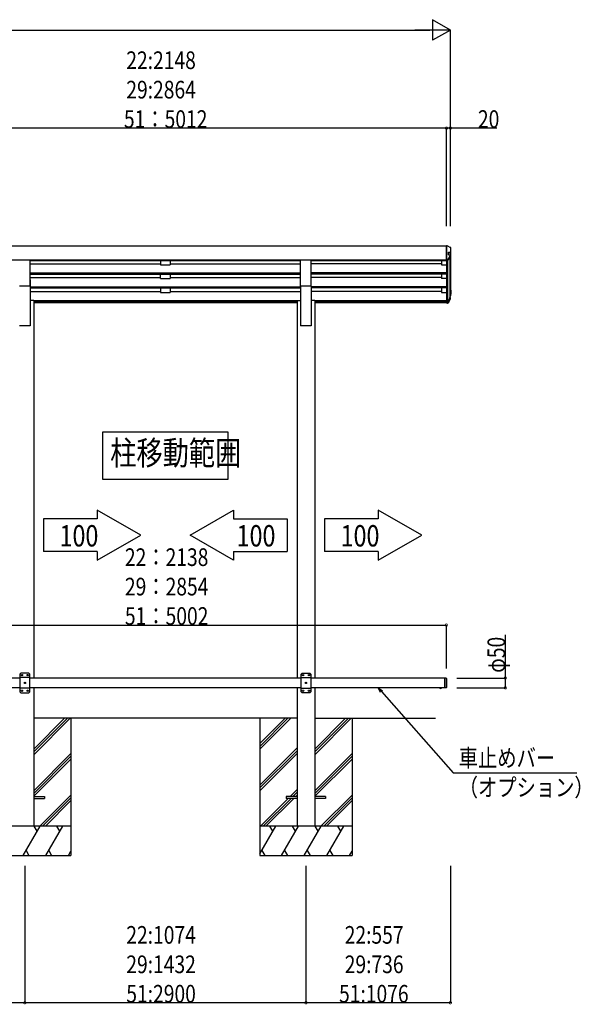
# Model space of a CAD drawing. Extents: x 0 to 55000, y 0 to 40000.
# Drawn here: x 14271 to 17127, y 29096 to 34115 of the extents above; entities that cross this region are included whole.
import ezdxf

# ---------------------------------------------------------------- set-up
doc = ezdxf.new("R2010")
doc.units = 0
doc.linetypes.add('YHIDDEN_1', pattern=[4, 3, -1])
for name, color, linetype in [('YKK_A1', 4, 'CONTINUOUS'), ('YKK_A2', 3, 'CONTINUOUS'), ('YKK_N1', 2, 'CONTINUOUS'), ('YKK_Z1', 7, 'CONTINUOUS')]:
    doc.layers.add(name, color=color, linetype=linetype)
doc.styles.get("Standard").update_dxf_attribs({"font": 'txt.shx', "bigfont": 'bigfont.shx'})
doc.styles.add('TEXT-B', font='extslim2.shx', dxfattribs={"width": 0.8, "bigfont": 'extfont2.shx'})

msp = doc.modelspace()

# ---------------------------------------------------------------- linework, layer by layer
at = {"layer": 'YKK_A1'}
for p, q in [((13580.8, 32962.2), (16444.8, 32962.2)), ((16444.8, 32962.2), (16444.8, 32673.7)), ((16464.8, 32924.6), (16464.8, 32715.6)), ((13580.8, 32890.7), (16444.8, 32890.7)), ((14324.3, 32888.6), (14269.3, 32888.6)), ((14324.3, 32756.8), (14324.3, 32888.6)), ((14324.3, 32887.7), (15701.3, 32887.7)), ((14987.8, 32887.7), (14987.8, 32865.8)), ((15037.8, 32887.7), (15037.8, 32865.8)), ((15701.3, 32756.8), (15701.3, 32888.6)), ((15756.3, 32888.6), (15701.3, 32888.6)), ((15756.3, 32756.8), (15756.3, 32888.6)), ((15756.3, 32887.7), (16444.8, 32887.7)), ((16444.8, 32887.7), (15756.3, 32887.7)), ((16419.8, 32887.7), (16419.8, 32865.8)), ((16450.8, 32886.3), (16450.8, 32676.5)), ((16461.8, 32904.3), (16461.8, 32696.7)), ((14324.3, 32870.8), (14987.8, 32870.8)), ((14324.3, 32823.9), (15701.3, 32823.9)), ((14324.3, 32822.5), (15701.3, 32822.5)), ((14987.8, 32865.8), (15037.8, 32865.8)), ((15037.8, 32870.8), (15701.3, 32870.8)), ((16419.8, 32870.8), (15756.3, 32870.8)), ((16444.8, 32823.9), (15756.3, 32823.9)), ((16444.8, 32822.5), (15756.3, 32822.5)), ((16419.8, 32865.8), (16444.8, 32865.8)), ((14324.3, 32818), (15701.3, 32818)), ((14324.3, 32800.7), (14987.8, 32800.7)), ((14324.3, 32788.7), (14324.3, 32554.3)), ((14987.8, 32795.7), (14987.8, 32818)), ((14987.8, 32795.7), (15037.8, 32795.7)), ((15037.8, 32818), (15037.8, 32795.7)), ((15037.8, 32800.7), (15701.3, 32800.7)), ((16444.8, 32818), (15756.3, 32818)), ((16419.8, 32800.7), (15756.3, 32800.7)), ((16419.8, 32818), (16419.8, 32795.7)), ((16444.8, 32795.7), (16419.8, 32795.7)), ((14324.3, 32756.8), (14269.3, 32756.8)), ((14324.3, 32753.8), (15701.3, 32753.8)), ((14324.3, 32752.4), (15701.3, 32752.4)), ((14324.3, 32747.9), (15701.3, 32747.9)), ((14324.3, 32729.8), (14987.8, 32729.8)), ((14987.8, 32747.9), (14987.8, 32724.9)), ((14987.8, 32724.9), (15037.8, 32724.9)), ((15037.8, 32747.9), (15037.8, 32724.9)), ((15037.8, 32729.8), (15701.3, 32729.8)), ((15756.3, 32756.8), (15701.3, 32756.8)), ((15701.3, 32756.8), (15701.3, 32554.3)), ((15756.3, 32756.8), (15756.3, 32554.3)), ((16444.8, 32753.8), (15756.3, 32753.8)), ((16444.8, 32752.4), (15756.3, 32752.4)), ((16444.8, 32747.9), (15756.3, 32747.9)), ((16419.8, 32729.8), (15756.3, 32729.8)), ((16419.8, 32747.9), (16419.8, 32724.9)), ((16419.8, 32724.9), (16444.8, 32724.9)), ((14341.8, 32683.3), (14324.3, 32683.3)), ((14341.8, 32683.3), (14341.8, 30759.3)), ((14341.8, 32682.9), (15683.8, 32682.9)), ((14341.8, 32681.5), (15683.8, 32681.5)), ((14341.8, 32675.2), (15683.8, 32675.2)), ((14341.8, 32673.7), (15683.8, 32673.7)), ((15683.8, 32683.3), (15683.8, 30759.3)), ((15683.8, 32683.3), (15701.3, 32683.3)), ((15773.8, 32683.3), (15756.3, 32683.3)), ((15773.8, 32683.3), (15773.8, 30759.3)), ((15773.8, 32682.9), (16444.8, 32682.9)), ((15773.8, 32681.5), (16444.8, 32681.5)), ((15773.8, 32675.2), (16444.8, 32675.2)), ((15773.8, 32673.7), (16444.8, 32673.7)), ((14324.3, 32554.3), (14269.3, 32554.3)), ((15756.3, 32554.3), (15701.3, 32554.3)), ((14341.8, 30709.3), (14341.8, 30004.3)), ((15683.8, 30709.3), (15683.8, 30004.3)), ((15773.8, 30709.3), (15773.8, 30004.3))]:
    msp.add_line(p, q, dxfattribs=at)
at = {"layer": 'YKK_A1', "linetype": 'Continuous'}
for p, q in [((16445.8, 32963.5), (16444.8, 32963.5)), ((16444.8, 32889.4), (16444.8, 32963.5)), ((16445.8, 32963.5), (16446.5, 32963.3)), ((16446.5, 32963.3), (16446.7, 32963.2)), ((16446.7, 32963.2), (16464.8, 32954.1)), ((16456, 32916.2), (16456, 32929.1)), ((16456, 32929.1), (16464.8, 32929.1)), ((16464.8, 32924.6), (16456, 32924.6)), ((16464.8, 32954.1), (16464.9, 32954.1)), ((16466.8, 32931.1), (16466.8, 32952.2)), ((16466.8, 32926.5), (16466.8, 32931.1)), ((16450.8, 32889.4), (16444.8, 32889.4)), ((16450.8, 32886.3), (16444.8, 32886.3)), ((16464.2, 32908.7), (16452.6, 32887.3)), ((16456, 32916.2), (16462.5, 32915.8)), ((16464.2, 32908.7), (16464.4, 32909.1)), ((16464.4, 32913.8), (16464.4, 32909.6)), ((16464.4, 32909.1), (16464.4, 32909.6)), ((16464.8, 32738), (16464.9, 32738)), ((16464.8, 32736.5), (16464.8, 32736.5)), ((16464.8, 32736), (16464.8, 32736)), ((16465.3, 32736), (16465.3, 32715.1)), ((16466.8, 32736), (16466.8, 32715.1)), ((16444.8, 32676.3), (16444.8, 32676.6)), ((16450.8, 32676.3), (16444.8, 32676.3)), ((16444.8, 32674.8), (16444.8, 32676.3)), ((16444.8, 32669.7), (16444.8, 32674.8)), ((16450.8, 32674.8), (16444.8, 32674.8)), ((16461.7, 32696.2), (16451.1, 32676.8)), ((16462.9, 32697.9), (16451.2, 32676.6)), ((16464.2, 32697.2), (16452.6, 32675.9)), ((16461.8, 32696.5), (16461.7, 32696.2)), ((16464.8, 32714.6), (16461.8, 32714.6)), ((16464.8, 32713.1), (16461.8, 32713.1)), ((16461.8, 32706.6), (16464.8, 32706.6)), ((16461.8, 32700.2), (16462.5, 32700.1)), ((16461.8, 32698.7), (16462.5, 32698.6)), ((16461.8, 32698.1), (16462.5, 32698.1)), ((16461.8, 32696.7), (16461.8, 32696.5)), ((16464.4, 32698.1), (16464.4, 32692)), ((16466.8, 32708.5), (16466.8, 32715.1)), ((16450.8, 32669.7), (16444.8, 32669.7)), ((14276.8, 30784.3), (14271.8, 30779.3)), ((14271.8, 30779.3), (14271.8, 30689.3)), ((14316.8, 30784.3), (14276.8, 30784.3)), ((14279.7, 30773.8), (14279.7, 30774.7)), ((14279.7, 30774.7), (14280.5, 30774.7)), ((14280.5, 30773.8), (14279.7, 30773.8)), ((14281.4, 30775.5), (14281.4, 30776.4)), ((14281.4, 30776.4), (14282.2, 30776.4)), ((14281.4, 30772.2), (14281.4, 30773)), ((14282.2, 30772.2), (14281.4, 30772.2)), ((14282.2, 30776.4), (14282.2, 30775.5)), ((14282.2, 30773), (14282.2, 30772.2)), ((14283.1, 30774.7), (14283.9, 30774.7)), ((14283.9, 30773.8), (14283.1, 30773.8)), ((14283.9, 30774.7), (14283.9, 30773.8)), ((14309.7, 30773.8), (14309.7, 30774.7)), ((14309.7, 30774.7), (14310.5, 30774.7)), ((14310.5, 30773.8), (14309.7, 30773.8)), ((14311.4, 30775.5), (14311.4, 30776.4)), ((14311.4, 30776.4), (14312.2, 30776.4)), ((14311.4, 30772.2), (14311.4, 30773)), ((14312.2, 30772.2), (14311.4, 30772.2)), ((14312.2, 30776.4), (14312.2, 30775.5)), ((14312.2, 30773), (14312.2, 30772.2)), ((14313.1, 30774.7), (14313.9, 30774.7)), ((14313.9, 30773.8), (14313.1, 30773.8)), ((14313.9, 30774.7), (14313.9, 30773.8)), ((14316.8, 30784.3), (14321.8, 30779.3)), ((14321.8, 30689.3), (14321.8, 30779.3)), ((15708.8, 30784.3), (15703.8, 30779.3)), ((15703.8, 30689.3), (15703.8, 30779.3)), ((15708.8, 30784.3), (15748.8, 30784.3)), ((15711.7, 30773.8), (15711.7, 30774.7)), ((15711.7, 30774.7), (15712.5, 30774.7)), ((15712.5, 30773.8), (15711.7, 30773.8)), ((15713.4, 30775.5), (15713.4, 30776.4)), ((15713.4, 30776.4), (15714.2, 30776.4)), ((15713.4, 30772.2), (15713.4, 30773)), ((15714.2, 30772.2), (15713.4, 30772.2)), ((15714.2, 30776.4), (15714.2, 30775.5)), ((15714.2, 30773), (15714.2, 30772.2)), ((15715.1, 30774.7), (15715.9, 30774.7)), ((15715.9, 30773.8), (15715.1, 30773.8)), ((15715.9, 30774.7), (15715.9, 30773.8)), ((15741.7, 30773.8), (15741.7, 30774.7)), ((15741.7, 30774.7), (15742.5, 30774.7)), ((15742.5, 30773.8), (15741.7, 30773.8)), ((15743.4, 30775.5), (15743.4, 30776.4)), ((15743.4, 30776.4), (15744.2, 30776.4)), ((15743.4, 30772.2), (15743.4, 30773)), ((15744.2, 30772.2), (15743.4, 30772.2)), ((15744.2, 30776.4), (15744.2, 30775.5)), ((15744.2, 30773), (15744.2, 30772.2)), ((15745.1, 30774.7), (15745.9, 30774.7)), ((15745.9, 30773.8), (15745.1, 30773.8)), ((15745.9, 30774.7), (15745.9, 30773.8)), ((15748.8, 30784.3), (15753.8, 30779.3)), ((15753.8, 30779.3), (15753.8, 30689.3)), ((14271.8, 30759.3), (13592.8, 30759.3)), ((14321.8, 30761.6), (14271.8, 30761.6)), ((14294.7, 30734.7), (14294.7, 30733.8)), ((14295.5, 30734.7), (14294.7, 30734.7)), ((14294.7, 30733.8), (14295.5, 30733.8)), ((14297.2, 30736.4), (14296.4, 30736.4)), ((14296.4, 30736.4), (14296.4, 30735.5)), ((14296.4, 30733), (14296.4, 30732.2)), ((14296.4, 30732.2), (14297.2, 30732.2)), ((14297.2, 30735.5), (14297.2, 30736.4)), ((14297.2, 30732.2), (14297.2, 30733)), ((14298.9, 30734.7), (14298.1, 30734.7)), ((14298.1, 30733.8), (14298.9, 30733.8)), ((14298.9, 30733.8), (14298.9, 30734.7)), ((15703.8, 30759.3), (14321.8, 30759.3)), ((15703.8, 30761.6), (15753.8, 30761.6)), ((15726.7, 30733.8), (15726.7, 30734.7)), ((15726.7, 30734.7), (15727.5, 30734.7)), ((15727.5, 30733.8), (15726.7, 30733.8)), ((15728.4, 30735.5), (15728.4, 30736.4)), ((15728.4, 30736.4), (15729.2, 30736.4)), ((15728.4, 30732.2), (15728.4, 30733)), ((15729.2, 30732.2), (15728.4, 30732.2)), ((15729.2, 30736.4), (15729.2, 30735.5)), ((15729.2, 30733), (15729.2, 30732.2)), ((15730.1, 30734.7), (15730.9, 30734.7)), ((15730.9, 30733.8), (15730.1, 30733.8)), ((15730.9, 30734.7), (15730.9, 30733.8)), ((16434.8, 30759.3), (15753.8, 30759.3)), ((16442.8, 30759.3), (16432.8, 30759.3)), ((16434.8, 30759.3), (16434.8, 30709.3)), ((16442.8, 30759.3), (16442.8, 30709.3)), ((16444.8, 30757.3), (16442.8, 30759.3)), ((16444.8, 30757.3), (16444.8, 30711.3)), ((14271.8, 30709.3), (13592.8, 30709.3)), ((14321.8, 30707), (14271.8, 30707)), ((14276.8, 30684.3), (14271.8, 30689.3)), ((14276.8, 30684.3), (14316.8, 30684.3)), ((14279.7, 30693.8), (14279.7, 30694.7)), ((14279.7, 30694.7), (14280.5, 30694.7)), ((14280.5, 30693.8), (14279.7, 30693.8)), ((14281.4, 30695.5), (14281.4, 30696.4)), ((14281.4, 30696.4), (14282.2, 30696.4)), ((14281.4, 30692.2), (14281.4, 30693)), ((14282.2, 30692.2), (14281.4, 30692.2)), ((14282.2, 30696.4), (14282.2, 30695.5)), ((14282.2, 30693), (14282.2, 30692.2)), ((14283.1, 30694.7), (14283.9, 30694.7)), ((14283.9, 30693.8), (14283.1, 30693.8)), ((14283.9, 30694.7), (14283.9, 30693.8)), ((14309.7, 30693.8), (14309.7, 30694.7)), ((14309.7, 30694.7), (14310.5, 30694.7)), ((14310.5, 30693.8), (14309.7, 30693.8)), ((14311.4, 30695.5), (14311.4, 30696.4)), ((14311.4, 30696.4), (14312.2, 30696.4)), ((14311.4, 30692.2), (14311.4, 30693)), ((14312.2, 30692.2), (14311.4, 30692.2)), ((14312.2, 30696.4), (14312.2, 30695.5)), ((14312.2, 30693), (14312.2, 30692.2)), ((14313.1, 30694.7), (14313.9, 30694.7)), ((14313.9, 30693.8), (14313.1, 30693.8)), ((14313.9, 30694.7), (14313.9, 30693.8)), ((14316.8, 30684.3), (14321.8, 30689.3)), ((15703.8, 30709.3), (14321.8, 30709.3)), ((15703.8, 30707), (15753.8, 30707)), ((15708.8, 30684.3), (15703.8, 30689.3)), ((15748.8, 30684.3), (15708.8, 30684.3)), ((15711.7, 30693.8), (15711.7, 30694.7)), ((15711.7, 30694.7), (15712.5, 30694.7)), ((15712.5, 30693.8), (15711.7, 30693.8)), ((15713.4, 30695.5), (15713.4, 30696.4)), ((15713.4, 30696.4), (15714.2, 30696.4)), ((15713.4, 30692.2), (15713.4, 30693)), ((15714.2, 30692.2), (15713.4, 30692.2)), ((15714.2, 30696.4), (15714.2, 30695.5)), ((15714.2, 30693), (15714.2, 30692.2)), ((15715.1, 30694.7), (15715.9, 30694.7)), ((15715.9, 30693.8), (15715.1, 30693.8)), ((15715.9, 30694.7), (15715.9, 30693.8)), ((15741.7, 30693.8), (15741.7, 30694.7)), ((15741.7, 30694.7), (15742.5, 30694.7)), ((15742.5, 30693.8), (15741.7, 30693.8)), ((15743.4, 30695.5), (15743.4, 30696.4)), ((15743.4, 30696.4), (15744.2, 30696.4)), ((15743.4, 30692.2), (15743.4, 30693)), ((15744.2, 30692.2), (15743.4, 30692.2)), ((15744.2, 30696.4), (15744.2, 30695.5)), ((15744.2, 30693), (15744.2, 30692.2)), ((15745.1, 30694.7), (15745.9, 30694.7)), ((15745.9, 30693.8), (15745.1, 30693.8)), ((15745.9, 30694.7), (15745.9, 30693.8)), ((15748.8, 30684.3), (15753.8, 30689.3)), ((16434.8, 30709.3), (15753.8, 30709.3)), ((16408.9, 30709.3), (16420.7, 30709.3)), ((16408.9, 30709.3), (16408.9, 30708.7)), ((16408.9, 30708.7), (16420.7, 30708.7)), ((16412.3, 30709.3), (16417.3, 30709.3)), ((16420.7, 30709.3), (16420.7, 30708.7)), ((16442.8, 30709.3), (16432.8, 30709.3)), ((16444.8, 30711.3), (16442.8, 30709.3))]:
    msp.add_line(p, q, dxfattribs=at)
at = {"layer": 'YKK_A1', "linetype": 'YHIDDEN_1'}
for p, q in [((16412.3, 30706.5), (16413.6, 30709.2)), ((16413.6, 30709.2), (16414.8, 30709.8)), ((16415.9, 30709.2), (16414.8, 30709.8)), ((16417.2, 30706.5), (16415.9, 30709.2))]:
    msp.add_line(p, q, dxfattribs=at)
at = {"layer": 'YKK_A1', "linetype": 'Continuous', "extrusion": (0, 0, -1), "flags": 128}
for points in [[(-16452.6, 32890.5), (-16458.2, 32901.5), (-16464.2, 32912.8)], [(-16464.2, 32691.1), (-16458.2, 32680.6), (-16452.6, 32670.7)]]:
    msp.add_lwpolyline(points, dxfattribs=at)
at = {"layer": 'YKK_A1', "linetype": 'Continuous'}
for centre in [(14281.8, 30774.3), (14311.8, 30774.3), (15713.8, 30774.3), (15743.8, 30774.3), (14296.8, 30734.3), (15728.8, 30734.3), (14281.8, 30694.3), (14311.8, 30694.3), (15713.8, 30694.3), (15743.8, 30694.3)]:
    msp.add_circle(centre, 3.5, dxfattribs=at)
for centre, radius, start, end in [((16464.8, 32931.1), 2.01, 270.2697, 0.3435), ((16464.8, 32926.6), 1.99, 269.8431, 359.8422), ((16464.8, 32952.1), 1.99, 0.2173, 87.3897), ((16450.8, 32891.4), 1.98, 270.4731, 333.7721), ((16450.8, 32888.3), 2, 269.9369, 331.3432), ((16462.4, 32913.8), 2.05, 331.4644, 85.8385), ((16464.8, 32736), 0.498, 0.1468, 87.1675), ((16464.8, 32735.5), 0.498, 0.1468, 87.1675), ((16464.8, 32736), 1.99, 0.1468, 87.1675), ((16445.1, 32676.6), 0.298, 180.0803, 246.4037), ((16450.2, 32677.3), 1, 282.8682, 331.346), ((16450.8, 32676.8), 0.5, 269.9369, 331.3432), ((16450.8, 32676.8), 2, 269.9369, 331.3432), ((16450.8, 32671.7), 2.02, 269.1607, 329.0605), ((16462.4, 32698.1), 1.99, 331.5638, 87.2616), ((16462.4, 32698.1), 0.497, 331.5638, 87.2616), ((16462.4, 32697.6), 0.5, 31.8006, 87.0718), ((16463.8, 32715.6), 0.996, 282.7982, 359.8672), ((16462.6, 32692), 1.79, 330.1619, 0.7948), ((16464.8, 32715.1), 1.99, 269.8431, 359.8422), ((16464.8, 32715.1), 0.499, 269.8431, 359.8422), ((16464.8, 32708.5), 1.98, 269.2746, 359.4675), ((14280.5, 30775.5), 0.84, 270, 0), ((14280.5, 30773), 0.84, 0, 90), ((14283.1, 30775.5), 0.84, 180, 270), ((14283.1, 30773), 0.84, 90, 180), ((14310.5, 30775.5), 0.84, 270, 0), ((14310.5, 30773), 0.84, 0, 90), ((14313.1, 30775.5), 0.84, 180, 270), ((14313.1, 30773), 0.84, 90, 180), ((15712.5, 30775.5), 0.84, 270, 0), ((15712.5, 30773), 0.84, 0, 90), ((15715.1, 30775.5), 0.84, 180, 270), ((15715.1, 30773), 0.84, 90, 180), ((15742.5, 30775.5), 0.84, 270, 0), ((15742.5, 30773), 0.84, 0, 90), ((15745.1, 30775.5), 0.84, 180, 270), ((15745.1, 30773), 0.84, 90, 180), ((14295.5, 30735.5), 0.84, 270, 0), ((14295.5, 30733), 0.84, 0, 90), ((14298.1, 30735.5), 0.84, 180, 270), ((14298.1, 30733), 0.84, 90, 180), ((15727.5, 30735.5), 0.84, 270, 0), ((15727.5, 30733), 0.84, 0, 90), ((15730.1, 30735.5), 0.84, 180, 270), ((15730.1, 30733), 0.84, 90, 180), ((14280.5, 30695.5), 0.84, 270, 0), ((14280.5, 30693), 0.84, 0, 90), ((14283.1, 30695.5), 0.84, 180, 270), ((14283.1, 30693), 0.84, 90, 180), ((14310.5, 30695.5), 0.84, 270, 0), ((14310.5, 30693), 0.84, 0, 90), ((14313.1, 30695.5), 0.84, 180, 270), ((14313.1, 30693), 0.84, 90, 180), ((15712.5, 30695.5), 0.84, 270, 0), ((15712.5, 30693), 0.84, 0, 90), ((15715.1, 30695.5), 0.84, 180, 270), ((15715.1, 30693), 0.84, 90, 180), ((15742.5, 30695.5), 0.84, 270, 0), ((15742.5, 30693), 0.84, 0, 90), ((15745.1, 30695.5), 0.84, 180, 270), ((15745.1, 30693), 0.84, 90, 180), ((16414.8, 30714.2), 8.02, 222.6168, 317.3832)]:
    msp.add_arc(centre, radius, start, end, dxfattribs=at)
at = {"layer": 'YKK_A2', "linetype": 'Continuous'}
for p, q in [((15332.8, 32012.3), (14692.8, 32012.3)), ((14692.8, 32012.3), (14692.8, 31772.3)), ((15332.8, 31772.3), (15332.8, 32012.3)), ((14692.8, 31772.3), (15332.8, 31772.3)), ((14391.8, 31570.7), (14391.8, 31404.3)), ((14665.4, 31570.7), (14391.8, 31570.7)), ((14887.1, 31487.5), (14665.4, 31615.5)), ((14665.4, 31615.5), (14665.4, 31570.7)), ((15138.5, 31487.5), (15360.2, 31615.5)), ((15360.2, 31615.5), (15360.2, 31570.7)), ((15360.2, 31570.7), (15633.8, 31570.7)), ((15633.8, 31570.7), (15633.8, 31404.3)), ((15823.8, 31570.7), (15823.8, 31404.3)), ((16097.4, 31570.7), (15823.8, 31570.7)), ((16319.1, 31487.5), (16097.4, 31615.5)), ((16097.4, 31615.5), (16097.4, 31570.7)), ((14665.4, 31359.5), (14887.1, 31487.5)), ((15360.2, 31359.5), (15138.5, 31487.5)), ((16097.4, 31359.5), (16319.1, 31487.5)), ((14665.4, 31404.3), (14391.8, 31404.3)), ((14665.4, 31404.3), (14665.4, 31359.5)), ((15360.2, 31404.3), (15633.8, 31404.3)), ((15360.2, 31404.3), (15360.2, 31359.5)), ((16097.4, 31404.3), (15823.8, 31404.3)), ((16097.4, 31404.3), (16097.4, 31359.5))]:
    msp.add_line(p, q, dxfattribs=at)
at = {"layer": 'YKK_N1'}
for p, q in [((16464.8, 34062.2), (16373.9, 34114.7)), ((16373.9, 34114.7), (16373.9, 34009.7)), ((10801.8, 34062.2), (16359.8, 34062.2)), ((16464.8, 34062.2), (16282.9, 34062.2)), ((16464.8, 34062.2), (16373.9, 34009.7)), ((16464.8, 33062.2), (16464.8, 34063.2)), ((16444.8, 33562.2), (13580.8, 33562.2)), ((16444.8, 33062.2), (16444.8, 33563.2)), ((16444.8, 33063.2), (16444.8, 33563.2)), ((16464.8, 33562.2), (16444.8, 33562.2)), ((16464.8, 33063.2), (16464.8, 33563.2)), ((16701.7, 33562.2), (16464.8, 33562.2)), ((13590.8, 31029.3), (16444.8, 31029.3)), ((16444.8, 30808.5), (16444.8, 31030.3)), ((16744.8, 30759.3), (16744.8, 30978.8)), ((16497, 30759.3), (16745.8, 30759.3)), ((16744.8, 30709.3), (16744.8, 30759.3)), ((16113.6, 30690.1), (16478.3, 30275.4)), ((16497, 30709.3), (16745.8, 30709.3)), ((16478.3, 30275.4), (17109.6, 30275.4)), ((14296.8, 29801.9), (14296.8, 29103.3)), ((14296.8, 29801.9), (14296.8, 29103.3)), ((15728.8, 29801.9), (15728.8, 29103.3)), ((15728.8, 29801.9), (15728.8, 29103.3)), ((16464.8, 29801.9), (16464.8, 29103.3)), ((14296.8, 29104.3), (12864.8, 29104.3)), ((15728.8, 29104.3), (14296.8, 29104.3)), ((16464.8, 29104.3), (15728.8, 29104.3))]:
    msp.add_line(p, q, dxfattribs=at)
at = {"layer": 'YKK_N1', "linetype": 'ByBlock'}
for p, q in [((16108.5, 30685.6), (16096.8, 30709.3)), ((16096.8, 30709.3), (16118.8, 30694.6)), ((16096.8, 30709.3), (16113.6, 30690.1))]:
    msp.add_line(p, q, dxfattribs=at)
at = {"layer": 'YKK_N1', "linetype": 'ByBlock', "const_width": 12.8}
for points in [[(16446.4, 33562.2, 1), (16443.2, 33562.2, 1)], [(16443.2, 33562.2, 1), (16446.4, 33562.2, 1)], [(16463.2, 33562.2, 1), (16466.4, 33562.2, 1)], [(16443.2, 31029.3, 1), (16446.4, 31029.3, 1)], [(16744.8, 30757.7, 1), (16744.8, 30760.8, 1)], [(16744.8, 30710.8, 1), (16744.8, 30707.7, 1)], [(14295.2, 29104.3, 1), (14298.4, 29104.3, 1)], [(14298.4, 29104.3, 1), (14295.2, 29104.3, 1)], [(15730.4, 29104.3, 1), (15727.2, 29104.3, 1)], [(15727.2, 29104.3, 1), (15730.4, 29104.3, 1)], [(16463.2, 29104.3, 1), (16466.4, 29104.3, 1)]]:
    msp.add_lwpolyline(points, format="xyb", close=True, dxfattribs=at)
at = {"layer": 'YKK_Z1'}
for p, q in [((15683.8, 30554.3), (14341.8, 30554.3)), ((14531.8, 30554.3), (14531.8, 29854.3)), ((15493.8, 30554.3), (15493.8, 29854.3)), ((15773.8, 30554.3), (16389.7, 30554.3)), ((15963.8, 30554.3), (15963.8, 29854.3)), ((14341.8, 30155.1), (14396.8, 30155.1)), ((14341.8, 30146.1), (14396.8, 30146.1)), ((14396.8, 30155.1), (14396.8, 30146.1)), ((15628.8, 30155.1), (15628.8, 30146.1)), ((15683.8, 30155.1), (15628.8, 30155.1)), ((15683.8, 30146.1), (15628.8, 30146.1)), ((15828.8, 30155.1), (15773.8, 30155.1)), ((15828.8, 30146.1), (15773.8, 30146.1)), ((15828.8, 30155.1), (15828.8, 30146.1))]:
    msp.add_line(p, q, dxfattribs=at)
at = {"layer": 'YKK_Z1', "linetype": 'Continuous'}
for p, q in [((14341.8, 30368.6), (14527.4, 30554.3)), ((14341.8, 30382.8), (14513.3, 30554.3)), ((14341.8, 30396.9), (14499.1, 30554.3)), ((15493.8, 30425.3), (15622.8, 30554.3)), ((15493.8, 30411.1), (15636.9, 30554.3)), ((15493.8, 30397), (15651.1, 30554.3)), ((15773.8, 30396.9), (15931.1, 30554.3)), ((15773.8, 30382.8), (15945.3, 30554.3)), ((15773.8, 30368.6), (15959.4, 30554.3)), ((14341.8, 30184.8), (14531.8, 30374.8)), ((15493.8, 30213.1), (15683.8, 30403.1)), ((15493.8, 30199), (15683.8, 30389)), ((15493.8, 30184.9), (15683.8, 30374.9)), ((15773.8, 30184.8), (15963.8, 30374.8)), ((14341.8, 30170.6), (14531.8, 30360.6)), ((14341.8, 30156.5), (14531.8, 30346.5)), ((15773.8, 30170.6), (15963.8, 30360.6)), ((15773.8, 30156.5), (15963.8, 30346.5)), ((14373.4, 30004.3), (14531.8, 30162.6)), ((15647.9, 30155.1), (15683.8, 30191)), ((15662.1, 30155.1), (15683.8, 30176.9)), ((15676.2, 30155.1), (15683.8, 30162.7)), ((15805.4, 30004.3), (15963.8, 30162.6)), ((14387.5, 30004.3), (14531.8, 30148.5)), ((14401.7, 30004.3), (14531.8, 30134.4)), ((15497, 30004.3), (15638.9, 30146.1)), ((15511.2, 30004.3), (15653.1, 30146.1)), ((15525.3, 30004.3), (15667.2, 30146.1)), ((15819.5, 30004.3), (15963.8, 30148.5)), ((15833.7, 30004.3), (15963.8, 30134.4)), ((14531.8, 30004.3), (14061.8, 30004.3)), ((14287.7, 29854.3), (14374.4, 30004.3)), ((14359.4, 29978.3), (14344.3, 30004.3)), ((14403.2, 29854.3), (14489.8, 30004.3)), ((14474.8, 29978.3), (14459.8, 30004.3)), ((15493.8, 29862.9), (15575.4, 30004.3)), ((15963.8, 30004.3), (15493.8, 30004.3)), ((15560.4, 29978.3), (15545.4, 30004.3)), ((15604.3, 29854.3), (15690.9, 30004.3)), ((15675.9, 29978.3), (15660.9, 30004.3)), ((15719.7, 29854.3), (15806.4, 30004.3)), ((15791.4, 29978.3), (15776.3, 30004.3)), ((15835.2, 29854.3), (15921.8, 30004.3)), ((15906.8, 29978.3), (15891.8, 30004.3)), ((14302.7, 29880.2), (14317.7, 29854.3)), ((14418.2, 29880.2), (14433.2, 29854.3)), ((14518.7, 29854.3), (14531.8, 29876.9)), ((15503.8, 29880.2), (15518.8, 29854.3)), ((15619.3, 29880.2), (15634.3, 29854.3)), ((15734.7, 29880.2), (15749.7, 29854.3)), ((15850.2, 29880.2), (15865.2, 29854.3)), ((15950.7, 29854.3), (15963.8, 29877)), ((14061.8, 29854.3), (14531.8, 29854.3)), ((15493.8, 29854.3), (15963.8, 29854.3))]:
    msp.add_line(p, q, dxfattribs=at)

# ---------------------------------------------------------------- texts
at = {"layer": 'YKK_A2', "style": 'TEXT-B', "width": 0.8}
for s, height, p in [('柱移動範囲', 122.4, (14731.6, 31845.3)), ('100', 108.8, (14473.6, 31429.8)), ('100', 108.8, (15375.7, 31429.8)), ('100', 108.8, (15905.6, 31429.8))]:
    msp.add_text(s, height=height, dxfattribs=at).set_placement(p)
at = {"layer": 'YKK_N1', "width": 0.8}
for s, p in [('22:2148', (14813.6, 33863.2)), ('29:2864', (14813.6, 33713.2)), ('51：5012', (14801.6, 33563.2)), ('20', (16605.2, 33563.2)), ('22：2138', (14806.6, 31330.3)), ('29：2854', (14806.6, 31180.3)), ('51：5002', (14806.6, 31030.3)), ('車止めバー', (16507.4, 30306.9)), ('（オプション）', (16507.4, 30156.9)), ('22:1074', (14813.6, 29405.1)), ('22:557', (15926.4, 29405.1)), ('29:1432', (14813.6, 29255.1)), ('29:736', (15926.4, 29255.1)), ('51:2900', (14813.6, 29105.1)), ('51:1076', (15897.6, 29105.1))]:
    msp.add_text(s, height=90, dxfattribs=at).set_placement(p)
msp.add_text('φ50', height=90, rotation=90, dxfattribs=at).set_placement((16743.8, 30785.8))

doc.saveas('drawing.dxf')
